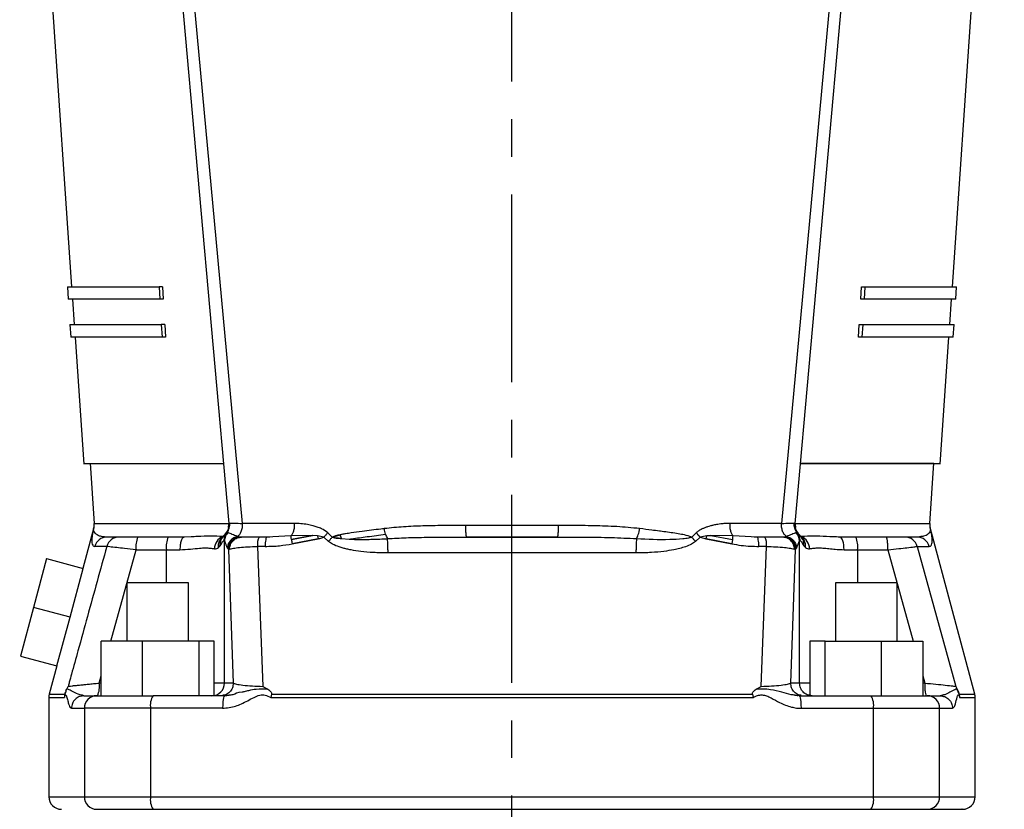
# Model space of a CAD drawing. Units: inches. Extents: x 0 to 2100, y 0 to 2970.
# Drawn here: x 181 to 345, y 2131 to 2262 of the extents above; entities that cross this region are included whole.
import ezdxf

# ---------------------------------------------------------------- set-up
doc = ezdxf.new("R2010")
doc.units = ezdxf.units.IN
doc.header["$MEASUREMENT"] = 0
doc.linetypes.add('CENTER', pattern=[2, 1.25, -0.25, 0.25, -0.25])
doc.layers.add('Centre', color=1, linetype='CENTER')

msp = doc.modelspace()

# ---------------------------------------------------------------- linework, layer by layer
at = {"color": 7, "linetype": 'Continuous', "lineweight": 25}
for p, q in [((197.703, 2378.596), (215.648, 2178.397)), ((217.896, 2178.388), (199.452, 2378.596)), ((325.945, 2378.596), (307.5, 2178.388)), ((309.749, 2178.396), (327.694, 2378.596)), ((180.865, 2343.764), (189.495, 2217.764)), ((335.902, 2217.764), (344.532, 2343.764)), ((188.793, 2217.766), (188.937, 2215.662)), ((204.065, 2217.764), (204.179, 2215.664)), ((204.622, 2217.764), (204.065, 2217.764)), ((204.622, 2217.764), (204.736, 2215.664)), ((320.66, 2215.664), (320.775, 2217.764)), ((320.775, 2217.764), (321.331, 2217.764)), ((321.331, 2217.764), (321.217, 2215.664)), ((336.46, 2215.662), (336.604, 2217.766)), ((189.639, 2215.664), (189.926, 2211.464)), ((204.736, 2215.664), (204.179, 2215.664)), ((321.217, 2215.664), (320.66, 2215.664)), ((335.47, 2211.464), (335.758, 2215.664)), ((189.224, 2211.466), (189.369, 2209.362)), ((204.408, 2211.464), (204.522, 2209.364)), ((204.964, 2211.464), (204.408, 2211.464)), ((204.964, 2211.464), (205.078, 2209.364)), ((320.318, 2209.364), (320.432, 2211.464)), ((320.432, 2211.464), (320.989, 2211.464)), ((320.989, 2211.464), (320.875, 2209.364)), ((336.028, 2209.362), (336.172, 2211.466)), ((190.07, 2209.364), (191.516, 2188.248)), ((205.078, 2209.364), (204.522, 2209.364)), ((320.875, 2209.364), (320.318, 2209.364)), ((333.88, 2188.248), (335.327, 2209.364)), ((192.558, 2188.404), (193.246, 2178.358)), ((332.15, 2178.358), (332.838, 2188.399)), ((193.201, 2177.723), (191.373, 2170.903)), ((215.15, 2176.821), (215.102, 2176.727)), ((215.461, 2176.855), (215.334, 2176.885)), ((215.642, 2178.214), (215.639, 2178.358)), ((232.816, 2176.114), (232.066, 2176.835)), ((293.33, 2176.835), (292.58, 2176.114)), ((309.755, 2178.214), (309.758, 2178.358)), ((310.062, 2176.885), (309.936, 2176.855)), ((339.627, 2149.991), (332.196, 2177.723)), ((195.039, 2176.09), (194.786, 2176.154)), ((205.532, 2176.114), (200.486, 2176.114)), ((208.195, 2176.114), (205.532, 2176.114)), ((209.358, 2176.173), (208.071, 2176.081)), ((208.195, 2176.114), (208.073, 2176.041)), ((209.36, 2176.156), (208.195, 2176.114)), ((215.096, 2176.733), (214.575, 2176.075)), ((214.848, 2175.557), (214.9, 2175.495)), ((214.9, 2151.824), (214.9, 2175.495)), ((217.539, 2176.122), (217.063, 2176.227)), ((217.407, 2176.047), (217.755, 2176.114)), ((217.755, 2176.114), (217.539, 2176.122)), ((221.932, 2176.114), (217.755, 2176.114)), ((221.932, 2176.114), (220.675, 2176.114)), ((222.457, 2176.119), (221.864, 2176.09)), ((225.955, 2176.332), (221.932, 2176.114)), ((229.543, 2176.393), (225.955, 2176.332)), ((226.029, 2175.727), (229.543, 2176.393)), ((229.57, 2176.391), (226.03, 2175.72)), ((226.158, 2174.993), (230.484, 2175.828)), ((230.471, 2175.825), (226.158, 2174.993)), ((230.366, 2176.323), (229.543, 2176.393)), ((231.421, 2176.114), (230.366, 2176.323)), ((230.379, 2176.322), (230.484, 2175.828)), ((232.186, 2175.394), (231.421, 2176.114)), ((231.421, 2176.114), (232.186, 2175.394)), ((233.232, 2176.007), (232.818, 2176.115)), ((234.332, 2175.852), (234.157, 2176.491)), ((234.332, 2175.852), (235.647, 2175.763)), ((254.201, 2176.114), (255.202, 2176.145)), ((254.22, 2176.113), (255.159, 2176.114)), ((255.126, 2176.175), (255.159, 2176.114)), ((270.238, 2176.114), (255.159, 2176.114)), ((270.195, 2176.146), (271.024, 2176.114)), ((270.238, 2176.114), (270.271, 2176.176)), ((270.238, 2176.114), (270.873, 2176.113)), ((293.976, 2176.114), (293.21, 2175.394)), ((293.21, 2175.394), (293.976, 2176.114)), ((295.089, 2176.33), (293.976, 2176.114)), ((293.976, 2176.114), (294.983, 2175.812)), ((295.03, 2176.323), (294.925, 2175.825)), ((294.925, 2175.825), (299.239, 2174.993)), ((299.239, 2174.993), (294.983, 2175.812)), ((295.03, 2176.323), (295.853, 2176.393)), ((295.774, 2176.388), (295.089, 2176.33)), ((299.441, 2176.332), (295.774, 2176.388)), ((295.774, 2176.388), (299.364, 2175.707)), ((299.364, 2175.707), (299.239, 2174.993)), ((303.464, 2176.114), (299.441, 2176.332)), ((303.533, 2176.09), (302.942, 2176.119)), ((303.505, 2176.064), (303.464, 2176.114)), ((307.642, 2176.114), (303.464, 2176.114)), ((304.721, 2176.114), (303.464, 2176.114)), ((307.858, 2176.122), (307.642, 2176.114)), ((307.999, 2176.045), (307.642, 2176.114)), ((308.334, 2176.227), (307.858, 2176.122)), ((310.011, 2174.24), (310.496, 2175.495)), ((310.496, 2175.495), (310.548, 2175.556)), ((310.496, 2151.824), (310.496, 2175.495)), ((317.326, 2176.081), (316.035, 2176.173)), ((316.898, 2176.125), (317.202, 2176.114)), ((319.864, 2176.114), (317.202, 2176.114)), ((324.911, 2176.114), (319.864, 2176.114)), ((330.458, 2176.167), (330.038, 2176.114)), ((330.61, 2176.154), (330.357, 2176.09)), ((195.337, 2174.558), (193.337, 2174.558)), ((200.212, 2174.014), (205.258, 2174.014)), ((205.258, 2174.014), (207.5, 2174.014)), ((213.914, 2174.371), (214.178, 2174.658)), ((214.178, 2174.658), (213.914, 2174.371)), ((215.385, 2174.24), (215.564, 2174.03)), ((215.565, 2174.03), (215.734, 2174.097)), ((215.565, 2174.03), (216.37, 2151.824)), ((220.39, 2174.558), (221.266, 2151.281)), ((221.656, 2174.558), (220.39, 2174.558)), ((242.075, 2174.014), (242.07, 2173.471)), ((283.327, 2173.471), (283.322, 2174.014)), ((305.006, 2174.558), (303.741, 2174.558)), ((304.131, 2151.281), (305.006, 2174.558)), ((309.026, 2151.824), (309.832, 2174.03)), ((309.663, 2174.097), (309.832, 2174.03)), ((309.832, 2174.03), (310.011, 2174.24)), ((311.218, 2174.658), (311.482, 2174.371)), ((317.896, 2174.014), (320.138, 2174.014)), ((320.138, 2174.014), (325.185, 2174.014)), ((330.059, 2174.558), (336.478, 2151.281)), ((330.059, 2174.558), (332.06, 2174.558)), ((185.323, 2172.524), (183.149, 2164.41)), ((185.323, 2172.524), (191.408, 2170.893)), ((283.327, 2173.471), (242.07, 2173.471)), ((189.234, 2162.779), (191.408, 2170.893)), ((198.686, 2168.484), (198.686, 2158.824)), ((208.906, 2168.484), (198.686, 2168.484)), ((208.906, 2158.824), (208.906, 2168.484)), ((316.49, 2168.484), (316.49, 2158.824)), ((326.71, 2168.484), (316.49, 2168.484)), ((326.71, 2158.824), (326.71, 2168.484)), ((183.149, 2164.41), (180.974, 2156.296)), ((189.234, 2162.779), (183.149, 2164.41)), ((187.06, 2154.666), (189.234, 2162.779)), ((194.427, 2149.724), (194.427, 2158.824)), ((201.286, 2158.824), (194.427, 2158.824)), ((201.286, 2149.724), (201.286, 2158.824)), ((210.655, 2158.824), (201.286, 2158.824)), ((210.655, 2158.824), (210.655, 2149.724)), ((213.165, 2158.824), (210.655, 2158.824)), ((213.165, 2149.812), (213.165, 2158.824)), ((314.742, 2158.824), (312.231, 2158.824)), ((312.231, 2158.824), (312.231, 2149.812)), ((314.742, 2158.824), (324.111, 2158.824)), ((314.742, 2149.724), (314.742, 2158.824)), ((324.111, 2149.724), (324.111, 2158.824)), ((324.111, 2158.824), (330.969, 2158.824)), ((330.969, 2158.824), (330.969, 2149.724)), ((180.974, 2156.296), (187.06, 2154.666)), ((187.025, 2154.675), (185.77, 2149.991)), ((188.557, 2150.527), (188.675, 2150.8)), ((188.675, 2150.8), (188.919, 2151.281)), ((188.747, 2150.794), (188.675, 2150.8)), ((214.9, 2151.824), (213.165, 2151.824)), ((216.37, 2151.824), (214.9, 2151.824)), ((221.266, 2151.281), (222.109, 2150.8)), ((303.287, 2150.8), (304.131, 2151.281)), ((310.496, 2151.824), (309.027, 2151.824)), ((312.231, 2151.824), (310.496, 2151.824)), ((336.478, 2151.281), (336.721, 2150.8)), ((336.721, 2150.8), (336.66, 2150.816)), ((337.03, 2149.964), (336.668, 2150.854)), ((185.698, 2149.448), (185.698, 2132.924)), ((191.552, 2149.724), (191.123, 2149.638)), ((191.552, 2149.724), (191.149, 2149.643)), ((191.552, 2149.725), (191.296, 2149.79)), ((191.552, 2149.724), (193.675, 2149.724)), ((214.926, 2149.724), (203.025, 2149.724)), ((212.812, 2149.724), (213.165, 2149.812)), ((215.687, 2149.785), (214.831, 2149.692)), ((214.926, 2149.724), (214.87, 2149.654)), ((214.895, 2149.747), (215.312, 2149.739)), ((215.633, 2149.812), (215.307, 2149.772)), ((222.737, 2149.991), (222.599, 2149.448)), ((222.599, 2149.448), (302.798, 2149.448)), ((222.737, 2149.991), (302.662, 2149.991)), ((302.662, 2149.991), (302.798, 2149.448)), ((310.566, 2149.692), (309.709, 2149.785)), ((310.089, 2149.772), (309.762, 2149.812)), ((310.084, 2149.739), (310.293, 2149.743)), ((310.526, 2149.654), (310.471, 2149.724)), ((310.471, 2149.724), (322.372, 2149.724)), ((312.583, 2149.724), (311.822, 2149.873)), ((312.231, 2149.812), (312.584, 2149.724)), ((331.721, 2149.724), (333.845, 2149.724)), ((334.242, 2149.811), (333.845, 2149.724)), ((333.845, 2149.724), (334.248, 2149.643)), ((334.243, 2149.77), (334.256, 2149.682)), ((339.698, 2132.924), (339.698, 2149.448)), ((189.477, 2147.624), (191.615, 2147.624)), ((202.615, 2147.624), (191.615, 2147.624)), ((191.615, 2147.624), (191.615, 2132.924)), ((202.615, 2147.624), (202.615, 2132.924)), ((214.598, 2147.624), (202.615, 2147.624)), ((310.799, 2147.624), (322.781, 2147.624)), ((322.781, 2132.924), (322.781, 2147.624)), ((322.781, 2147.624), (333.781, 2147.624)), ((333.781, 2132.924), (333.781, 2147.624)), ((333.781, 2147.624), (335.919, 2147.624)), ((191.615, 2132.924), (202.615, 2132.924)), ((202.615, 2132.924), (322.781, 2132.924)), ((322.781, 2132.924), (333.781, 2132.924))]:
    msp.add_line(p, q, dxfattribs=at)
at = {"color": 8, "linetype": 'Continuous', "lineweight": 25}
for p, q in [((215.689, 2178.401), (215.778, 2178.414)), ((309.619, 2178.414), (309.731, 2178.397)), ((193.246, 2178.358), (215.639, 2178.358)), ((215.587, 2177.721), (215.642, 2178.214)), ((309.755, 2178.214), (309.809, 2177.721)), ((309.758, 2178.358), (332.15, 2178.358)), ((310.235, 2176.81), (310.062, 2176.885)), ((214.616, 2176.198), (214.816, 2176.338)), ((232.818, 2176.115), (233.973, 2176.449)), ((310.321, 2176.436), (310.317, 2176.471)), ((310.577, 2176.341), (310.78, 2176.198)), ((196.026, 2158.824), (200.212, 2174.014)), ((205.258, 2168.484), (205.258, 2174.014)), ((320.138, 2174.014), (320.138, 2168.484)), ((325.185, 2174.014), (329.371, 2158.824)), ((194.096, 2151.824), (194.427, 2153.025)), ((330.969, 2153.024), (331.3, 2151.824)), ((194.427, 2151.824), (194.096, 2151.824)), ((331.3, 2151.824), (330.969, 2151.824)), ((185.77, 2149.991), (188.374, 2149.991)), ((215.307, 2149.772), (214.926, 2149.724)), ((310.471, 2149.724), (310.089, 2149.772)), ((337.023, 2149.991), (339.627, 2149.991)), ((185.698, 2132.924), (191.615, 2132.924)), ((333.781, 2132.924), (339.698, 2132.924))]:
    msp.add_line(p, q, dxfattribs=at)
at = {"color": 7, "linetype": 'Continuous', "lineweight": 25, "flags": 128}
msp.add_lwpolyline([(317.896, 2174.014), (317.883, 2174.424), (317.843, 2174.818), (317.779, 2175.181), (317.693, 2175.499), (317.588, 2175.76), (317.468, 2175.955), (317.337, 2176.074), (317.202, 2176.114)], dxfattribs=at)
at = {"color": 7, "linetype": 'Continuous', "lineweight": 25}
for centre, radius, start, end in [((191.151, 2178.214), 2.1, 344.97683, 3.91825), ((308.404, 2175.428), 2.093, 1.83413, 42.96946), ((334.245, 2178.214), 2.1, 176.08175, 194.99947), ((195.361, 2174.02), 2.094, 90.06326, 165.11642), ((197.352, 2174.032), 2.083, 90.18954, 165.3609), ((204.439, 2174.53), 4.259, 158.16845, 186.95958), ((209.485, 2174.53), 4.258, 158.16494, 186.96086), ((215.415, 2174.178), 2.172, 111.56777, 179.89939), ((223.101, 2174.866), 2.728, 152.77473, 186.48639), ((244.371, 2177.325), 2.789, 195.68611, 211.78296), ((302.295, 2174.866), 2.729, 353.51402, 27.22337), ((309.982, 2174.178), 2.172, 0.09928, 68.43275), ((315.911, 2174.53), 4.259, 353.04124, 21.83297), ((328.044, 2174.031), 2.083, 14.64091, 89.80923), ((330.036, 2174.02), 2.094, 14.88295, 89.93736), ((189.868, 2151.308), 4.26, 338.16986, 6.95847), ((212.809, 2151.816), 2.091, 270.11499, 0.24013), ((187.798, 2149.448), 2.1, 165, 179.53543), ((193.695, 2147.644), 2.08, 90.56046, 180.54983), ((205.614, 2148.129), 3.041, 148.36302, 189.56098), ((319.783, 2148.129), 3.041, 350.43964, 31.63745), ((331.701, 2147.644), 2.08, 359.45017, 89.43954), ((337.598, 2149.448), 2.1, 359.53543, 15.00004), ((187.798, 2132.924), 2.1, 180, 270), ((193.696, 2132.904), 2.08, 179.45131, 269.43726), ((205.614, 2132.419), 3.041, 170.4405, 211.63507), ((319.782, 2132.419), 3.041, 328.36446, 9.55888), ((331.701, 2132.904), 2.08, 270.56274, 0.54869), ((337.598, 2132.924), 2.1, 270, 0)]:
    msp.add_arc(centre, radius, start, end, dxfattribs=at)
for points, knots in [([(188.793, 2217.764), (188.878, 2217.764), (189.047, 2217.764), (190.413, 2217.764), (192.571, 2217.764), (195.594, 2217.764), (199.359, 2217.764), (202.497, 2217.764), (204.065, 2217.764)], [0, 0, 0, 0, 0.1666666, 0.3333335, 0.4999998, 0.6666665, 0.8333331, 1, 1, 1, 1]), ([(321.331, 2217.764), (322.9, 2217.764), (326.038, 2217.764), (329.803, 2217.764), (332.825, 2217.764), (334.984, 2217.764), (336.35, 2217.764), (336.519, 2217.764), (336.603, 2217.764)], [0, 0, 0, 0, 0.1666669, 0.3333334, 0.5, 0.6666665, 0.8333334, 1, 1, 1, 1]), ([(204.179, 2215.664), (202.614, 2215.664), (199.482, 2215.664), (195.724, 2215.664), (192.708, 2215.664), (190.554, 2215.664), (189.19, 2215.664), (189.021, 2215.664), (188.937, 2215.664)], [0, 0, 0, 0, 0.1666666, 0.3333334, 0.4999999, 0.6666667, 0.8333331, 1, 1, 1, 1]), ([(336.46, 2215.664), (336.375, 2215.664), (336.206, 2215.664), (334.843, 2215.664), (332.689, 2215.664), (329.672, 2215.664), (325.914, 2215.664), (322.783, 2215.664), (321.217, 2215.664)], [0, 0, 0, 0, 0.166667, 0.3333333, 0.5000002, 0.6666667, 0.8333336, 1, 1, 1, 1]), ([(189.225, 2211.464), (189.309, 2211.464), (189.477, 2211.464), (190.835, 2211.464), (192.981, 2211.464), (195.985, 2211.464), (199.729, 2211.464), (202.848, 2211.464), (204.408, 2211.464)], [0, 0, 0, 0, 0.1666666, 0.3333336, 0.5000001, 0.6666667, 0.8333335, 1, 1, 1, 1]), ([(320.989, 2211.464), (322.549, 2211.464), (325.668, 2211.464), (329.411, 2211.464), (332.416, 2211.464), (334.562, 2211.464), (335.92, 2211.464), (336.088, 2211.464), (336.172, 2211.464)], [0, 0, 0, 0, 0.1666665, 0.3333335, 0.5000001, 0.6666665, 0.8333334, 1, 1, 1, 1]), ([(204.522, 2209.364), (202.965, 2209.364), (199.852, 2209.364), (196.116, 2209.364), (193.117, 2209.364), (190.976, 2209.364), (189.62, 2209.364), (189.452, 2209.364), (189.368, 2209.364)], [0, 0, 0, 0, 0.1666667, 0.3333332, 0.5000001, 0.6666667, 0.8333332, 1, 1, 1, 1]), ([(336.028, 2209.364), (335.944, 2209.364), (335.776, 2209.364), (334.421, 2209.364), (332.279, 2209.364), (329.281, 2209.364), (325.544, 2209.364), (322.431, 2209.364), (320.875, 2209.364)], [0, 0, 0, 0, 0.1666668, 0.3333332, 0.4999999, 0.6666668, 0.8333333, 1, 1, 1, 1]), ([(191.508, 2188.365), (191.585, 2188.365), (191.738, 2188.365), (192.971, 2188.365), (194.924, 2188.365), (197.649, 2188.365), (201.09, 2188.365), (205.234, 2188.365), (209.762, 2188.365), (213.169, 2188.365), (214.754, 2188.365)], [0, 0, 0, 0, 0.1270468, 0.2541038, 0.3811612, 0.5082183, 0.6352755, 0.7623328, 0.8893901, 1, 1, 1, 1]), ([(332.836, 2188.364), (332.765, 2188.364), (332.623, 2188.364), (331.48, 2188.364), (329.669, 2188.364), (327.141, 2188.364), (323.944, 2188.364), (320.094, 2188.364), (315.679, 2188.364), (312.275, 2188.364), (310.573, 2188.364)], [0, 0, 0, 0, 0.12499976, 0.25000002, 0.37499991, 0.49999986, 0.62499992, 0.75000014, 0.87499993, 1, 1, 1, 1]), ([(310.642, 2188.365), (312.228, 2188.365), (315.635, 2188.365), (320.162, 2188.365), (324.306, 2188.365), (327.749, 2188.365), (330.47, 2188.365), (332.435, 2188.365), (333.623, 2188.365), (333.888, 2188.365), (333.888, 2188.365), (333.888, 2188.365)], [0, 0, 0, 0, 0.1106126, 0.2376677, 0.3647224, 0.4917773, 0.6188323, 0.7458871, 0.8729421, 0.9999972, 1, 1, 1, 1]), ([(215.652, 2178.415), (215.655, 2178.227), (215.661, 2177.844), (215.482, 2177.288), (215.251, 2176.981), (215.137, 2176.83)], [0, 0, 0, 0, 0.3286827, 0.6700613, 1, 1, 1, 1]), ([(215.334, 2176.885), (215.413, 2176.998), (215.573, 2177.223), (215.722, 2177.611), (215.803, 2178.013), (215.792, 2178.282), (215.787, 2178.415)], [0, 0, 0, 0, 0.2532501, 0.5075348, 0.7579334, 1, 1, 1, 1]), ([(215.778, 2178.414), (215.981, 2178.416), (216.39, 2178.419), (217.391, 2178.398), (217.896, 2178.388)], [0, 0, 0, 0, 0.4945039, 1, 1, 1, 1]), ([(307.5, 2178.388), (308.006, 2178.398), (309.007, 2178.419), (309.416, 2178.416), (309.619, 2178.414)], [0, 0, 0, 0, 0.5056213, 1, 1, 1, 1]), ([(310.062, 2176.885), (309.913, 2177.117), (309.615, 2177.581), (309.611, 2178.136), (309.61, 2178.415)], [0, 0, 0, 0, 0.4988022, 1, 1, 1, 1]), ([(310.261, 2176.828), (310.147, 2176.979), (309.915, 2177.287), (309.736, 2177.844), (309.742, 2178.227), (309.745, 2178.415)], [0, 0, 0, 0, 0.3310792, 0.6718842, 1, 1, 1, 1]), ([(193.186, 2177.669), (193.146, 2177.512), (193.061, 2177.177), (192.936, 2176.554), (192.859, 2175.964), (192.84, 2175.373), (192.911, 2174.923), (193.068, 2174.615), (193.249, 2174.577), (193.337, 2174.558)], [0, 0, 0, 0, 0.1061122, 0.225114, 0.378248, 0.5281171, 0.6971198, 0.8543115, 1, 1, 1, 1]), ([(195.359, 2176.114), (195.102, 2176.127), (194.582, 2176.152), (193.987, 2176.329), (193.536, 2176.583), (193.258, 2176.897), (193.125, 2177.278), (193.161, 2177.534), (193.18, 2177.671)], [0, 0, 0, 0, 0.1596893, 0.3243823, 0.4967679, 0.6639137, 0.8206691, 1, 1, 1, 1]), ([(214.848, 2175.557), (214.871, 2175.794), (214.919, 2176.278), (215.194, 2176.68), (215.334, 2176.885)], [0, 0, 0, 0, 0.4895962, 1, 1, 1, 1]), ([(215.461, 2176.855), (215.312, 2176.659), (215.085, 2176.359), (214.933, 2175.878), (214.911, 2175.623), (214.9, 2175.495)], [0, 0, 0, 0, 0.4846195, 0.7407081, 1, 1, 1, 1]), ([(217.063, 2176.227), (216.919, 2176.275), (216.758, 2176.328), (216.47, 2176.44), (216.326, 2176.506), (216.204, 2176.552), (216.198, 2176.555), (216.179, 2176.563), (216.108, 2176.593), (215.819, 2176.717), (215.621, 2176.793), (215.461, 2176.855)], [0, 0, 0, 0, 0.2221554, 0.2493526, 0.4628291, 0.4631481, 0.4655338, 0.4720571, 0.4966597, 0.5935629, 1, 1, 1, 1]), ([(217.063, 2176.227), (217.186, 2176.32), (217.439, 2176.511), (217.724, 2177.045), (217.902, 2177.697), (217.905, 2178.163), (217.906, 2178.389)], [0, 0, 0, 0, 0.2430195, 0.5000012, 0.7569897, 1, 1, 1, 1]), ([(226.516, 2178.391), (225.034, 2178.391), (222.07, 2178.39), (219.294, 2178.39), (217.906, 2178.389)], [0, 0, 0, 0, 0.50002, 1, 1, 1, 1]), ([(226.516, 2178.391), (226.516, 2178.197), (226.517, 2177.792), (226.41, 2177.202), (226.224, 2176.672), (226.045, 2176.445), (225.955, 2176.332)], [0, 0, 0, 0, 0.23125411, 0.48182626, 0.74210052, 1, 1, 1, 1]), ([(232.066, 2176.835), (231.724, 2177.081), (231.176, 2177.474), (230.327, 2177.783), (229.557, 2178.019), (228.645, 2178.215), (227.605, 2178.36), (226.879, 2178.381), (226.516, 2178.391)], [0, 0, 0, 0, 0.2047333, 0.3276754, 0.4535441, 0.6146017, 0.8076331, 1, 1, 1, 1]), ([(232.066, 2176.835), (231.962, 2176.708), (231.762, 2176.463), (231.532, 2176.228), (231.421, 2176.114)], [0, 0, 0, 0, 0.5179534, 1, 1, 1, 1]), ([(241.478, 2177.519), (241.455, 2177.516), (241.268, 2177.492), (240.024, 2177.335), (238.196, 2177.105), (236.248, 2176.847), (235.141, 2176.673), (234.578, 2176.573), (234.283, 2176.516), (234.19, 2176.497), (234.157, 2176.491)], [0, 0, 0, 0, 0.0092695, 0.0748319, 0.5005662, 0.7506332, 0.8754294, 0.9609206, 0.9862521, 1, 1, 1, 1]), ([(254.942, 2178.035), (254.362, 2178.036), (253.128, 2178.039), (251.303, 2178.024), (249.531, 2178), (247.881, 2177.965), (246.286, 2177.907), (244.682, 2177.814), (243.073, 2177.686), (242.01, 2177.575), (241.478, 2177.519)], [0, 0, 0, 0, 0.1271082, 0.2704391, 0.4016097, 0.5184751, 0.636586, 0.7572212, 0.8784306, 1, 1, 1, 1]), ([(241.686, 2176.571), (241.643, 2176.721), (241.559, 2177.018), (241.505, 2177.354), (241.478, 2177.519)], [0, 0, 0, 0, 0.50782564, 1, 1, 1, 1]), ([(270.454, 2178.035), (267.869, 2178.035), (262.698, 2178.035), (257.528, 2178.035), (254.942, 2178.035)], [0, 0, 0, 0, 0.5, 1, 1, 1, 1]), ([(283.919, 2177.519), (283.278, 2177.585), (282.027, 2177.715), (280.124, 2177.854), (278.234, 2177.943), (276.305, 2177.993), (274.324, 2178.022), (272.367, 2178.041), (271.063, 2178.037), (270.454, 2178.035)], [0, 0, 0, 0, 0.1463293, 0.2854971, 0.4289029, 0.5691679, 0.7141263, 0.866691, 1, 1, 1, 1]), ([(283.397, 2175.856), (283.448, 2175.942), (283.553, 2176.119), (283.7, 2176.513), (283.83, 2176.987), (283.889, 2177.342), (283.919, 2177.519)], [0, 0, 0, 0, 0.2345526, 0.4841469, 0.7420305, 1, 1, 1, 1]), ([(292.579, 2176.115), (292.18, 2176.246), (291.763, 2176.384), (291.191, 2176.501), (290.653, 2176.604), (289.345, 2176.817), (288.108, 2176.984), (286.831, 2177.152), (285.688, 2177.297), (284.59, 2177.435), (283.919, 2177.519)], [0, 0, 0, 0, 0.1461367, 0.1530932, 0.2027943, 0.3362406, 0.6103223, 0.6294069, 0.773349, 1, 1, 1, 1]), ([(298.881, 2178.391), (298.617, 2178.388), (298.127, 2178.383), (297.462, 2178.31), (296.823, 2178.219), (296.242, 2178.107), (295.677, 2177.97), (295.199, 2177.826), (294.743, 2177.662), (294.255, 2177.45), (293.764, 2177.206), (293.464, 2176.949), (293.331, 2176.835)], [0, 0, 0, 0, 0.1398031, 0.2596982, 0.3503245, 0.476176, 0.5650494, 0.6482998, 0.7297314, 0.8094924, 0.915303, 1, 1, 1, 1]), ([(293.331, 2176.835), (293.431, 2176.713), (293.631, 2176.467), (293.861, 2176.232), (293.976, 2176.114)], [0, 0, 0, 0, 0.5000049, 1, 1, 1, 1]), ([(298.881, 2178.391), (298.88, 2178.197), (298.879, 2177.792), (298.987, 2177.202), (299.172, 2176.672), (299.352, 2176.445), (299.441, 2176.332)], [0, 0, 0, 0, 0.2312734, 0.4818328, 0.7421032, 1, 1, 1, 1]), ([(307.49, 2178.389), (306.102, 2178.39), (303.327, 2178.39), (300.363, 2178.391), (298.881, 2178.391)], [0, 0, 0, 0, 0.49998562, 1, 1, 1, 1]), ([(308.334, 2176.227), (308.205, 2176.325), (307.945, 2176.524), (307.661, 2177.074), (307.493, 2177.721), (307.491, 2178.173), (307.49, 2178.389)], [0, 0, 0, 0, 0.253828, 0.5146033, 0.7674747, 1, 1, 1, 1]), ([(309.936, 2176.855), (309.71, 2176.76), (309.289, 2176.585), (308.636, 2176.34), (308.334, 2176.227)], [0, 0, 0, 0, 0.5369775, 1, 1, 1, 1]), ([(310.062, 2176.885), (310.203, 2176.68), (310.478, 2176.278), (310.525, 2175.793), (310.548, 2175.556)], [0, 0, 0, 0, 0.5104204, 1, 1, 1, 1]), ([(310.289, 2176.715), (310.29, 2176.745), (310.292, 2176.801), (310.253, 2176.807), (310.235, 2176.81)], [0, 0, 0, 0, 0.532201, 1, 1, 1, 1]), ([(332.06, 2174.558), (332.136, 2174.57), (332.296, 2174.595), (332.447, 2174.831), (332.537, 2175.2), (332.554, 2175.706), (332.496, 2176.327), (332.383, 2176.986), (332.265, 2177.453), (332.21, 2177.669)], [0, 0, 0, 0, 0.1250674, 0.2607305, 0.4072199, 0.5544061, 0.7101312, 0.8653696, 1, 1, 1, 1]), ([(197.346, 2176.114), (196.947, 2176.114), (196.151, 2176.114), (195.623, 2176.114), (195.359, 2176.114)], [0, 0, 0, 0, 0.5, 1, 1, 1, 1]), ([(200.486, 2176.114), (200.102, 2176.114), (199.334, 2176.114), (198.361, 2176.114), (197.628, 2176.114), (197.439, 2176.114), (197.346, 2176.114)], [0, 0, 0, 0, 0.2512337, 0.5019421, 0.7516494, 1, 1, 1, 1]), ([(213.914, 2174.371), (213.901, 2174.583), (213.875, 2174.984), (214.028, 2175.326), (214.101, 2175.488)], [0, 0, 0, 0, 0.5261086, 1, 1, 1, 1]), ([(214.558, 2176.047), (214.545, 2176.04), (214.356, 2175.941), (214.11, 2175.582), (213.882, 2175.012), (213.904, 2174.581), (213.914, 2174.371)], [0, 0, 0, 0, 0.0248171, 0.3550813, 0.6857941, 1, 1, 1, 1]), ([(214.593, 2176.074), (214.498, 2175.962), (214.288, 2175.714), (214.139, 2175.215), (214.165, 2174.841), (214.178, 2174.658)], [0, 0, 0, 0, 0.295822, 0.6554825, 1, 1, 1, 1]), ([(214.178, 2174.658), (214.322, 2174.884), (214.531, 2175.213), (214.736, 2175.542), (214.812, 2175.552), (214.848, 2175.557)], [0, 0, 0, 0, 0.53003884, 0.77127775, 1, 1, 1, 1]), ([(214.9, 2175.495), (214.947, 2175.394), (215.048, 2175.172), (215.205, 2174.645), (215.322, 2174.381), (215.385, 2174.24)], [0, 0, 0, 0, 0.282377, 0.6151878, 1, 1, 1, 1]), ([(217.063, 2176.227), (216.849, 2176.159), (216.407, 2176.017), (215.862, 2175.546), (215.476, 2174.931), (215.415, 2174.467), (215.385, 2174.24)], [0, 0, 0, 0, 0.2373772, 0.4924928, 0.7516843, 1, 1, 1, 1]), ([(215.564, 2174.03), (215.593, 2174.286), (215.654, 2174.815), (216.109, 2175.503), (216.769, 2175.993), (217.289, 2176.08), (217.539, 2176.122)], [0, 0, 0, 0, 0.2416377, 0.5010642, 0.7599093, 1, 1, 1, 1]), ([(217.539, 2176.122), (217.289, 2176.08), (216.769, 2175.993), (216.109, 2175.503), (215.654, 2174.815), (215.593, 2174.286), (215.564, 2174.03)], [0, 0, 0, 0, 0.240091, 0.4989358, 0.7583623, 1, 1, 1, 1]), ([(220.675, 2176.114), (220.335, 2176.114), (219.663, 2176.114), (218.776, 2176.114), (218.102, 2176.114), (217.864, 2176.114), (217.755, 2176.114)], [0, 0, 0, 0, 0.25159, 0.4976421, 0.7687257, 1, 1, 1, 1]), ([(221.932, 2176.114), (221.902, 2176.094), (221.839, 2176.051), (221.755, 2175.709), (221.688, 2175.2), (221.666, 2174.768), (221.656, 2174.558)], [0, 0, 0, 0, 0.2431859, 0.4999977, 0.7568157, 1, 1, 1, 1]), ([(226.029, 2175.727), (226.01, 2175.855), (225.973, 2176.104), (225.961, 2176.257), (225.955, 2176.332)], [0, 0, 0, 0, 0.5127515, 1, 1, 1, 1]), ([(226.029, 2175.727), (226.048, 2175.614), (226.084, 2175.388), (226.133, 2175.124), (226.158, 2174.993)], [0, 0, 0, 0, 0.50083753, 1, 1, 1, 1]), ([(230.471, 2175.825), (230.677, 2175.87), (231.002, 2175.941), (231.309, 2176.068), (231.421, 2176.114)], [0, 0, 0, 0, 0.6336886, 1, 1, 1, 1]), ([(232.186, 2175.394), (232.303, 2175.516), (232.527, 2175.752), (232.723, 2175.997), (232.816, 2176.114)], [0, 0, 0, 0, 0.5207041, 1, 1, 1, 1]), ([(242.07, 2173.471), (241.254, 2173.483), (239.749, 2173.506), (237.701, 2173.682), (236.242, 2173.906), (235.263, 2174.106), (234.596, 2174.265), (233.801, 2174.528), (232.937, 2174.83), (232.406, 2175.229), (232.186, 2175.394)], [0, 0, 0, 0, 0.2378926, 0.439083, 0.6004487, 0.6704484, 0.732654, 0.8021481, 0.9180747, 1, 1, 1, 1]), ([(234.158, 2176.491), (233.895, 2176.441), (233.436, 2176.352), (233.002, 2176.186), (232.816, 2176.114)], [0, 0, 0, 0, 0.5719902, 1, 1, 1, 1]), ([(232.816, 2176.114), (232.844, 2176.102), (233.05, 2176.009), (233.565, 2175.943), (234.046, 2175.886), (234.332, 2175.852)], [0, 0, 0, 0, 0.0601688, 0.441069, 1, 1, 1, 1]), ([(234.332, 2175.854), (234.329, 2175.854), (234, 2175.872), (233.68, 2175.926), (233.363, 2175.979)], [0, 0, 0, 0, 0.0100916, 1, 1, 1, 1]), ([(235.647, 2175.763), (235.652, 2175.764), (235.692, 2175.77), (235.827, 2175.792), (236.806, 2175.943), (238.764, 2176.207), (240.662, 2176.443), (241.686, 2176.571)], [0, 0, 0, 0, 0.0025361, 0.0204434, 0.0684136, 0.4973739, 1, 1, 1, 1]), ([(235.647, 2175.763), (236.042, 2175.75), (236.773, 2175.725), (237.876, 2175.714), (238.987, 2175.728), (240.148, 2175.762), (241.165, 2175.806), (241.777, 2175.842), (242, 2175.856)], [0, 0, 0, 0, 0.1881202, 0.3484876, 0.5221859, 0.7128265, 0.8952772, 1, 1, 1, 1]), ([(242.075, 2174.014), (242.074, 2174.202), (242.072, 2174.576), (242.056, 2175.096), (242.032, 2175.548), (242.011, 2175.753), (242, 2175.856)], [0, 0, 0, 0, 0.24999397, 0.49999268, 0.75000221, 1, 1, 1, 1]), ([(255.159, 2176.114), (257.672, 2176.114), (262.698, 2176.114), (267.725, 2176.114), (270.238, 2176.114)], [0, 0, 0, 0, 0.4999998, 1, 1, 1, 1]), ([(283.397, 2175.856), (283.386, 2175.753), (283.364, 2175.548), (283.341, 2175.096), (283.325, 2174.576), (283.323, 2174.202), (283.322, 2174.014)], [0, 0, 0, 0, 0.2499976, 0.5000069, 0.7500069, 1, 1, 1, 1]), ([(293.21, 2175.394), (292.988, 2175.228), (292.482, 2174.852), (291.565, 2174.509), (290.59, 2174.205), (289.387, 2173.945), (287.825, 2173.698), (285.727, 2173.508), (284.182, 2173.484), (283.327, 2173.471)], [0, 0, 0, 0, 0.0825149, 0.1881261, 0.2868903, 0.3843554, 0.5495251, 0.7504775, 1, 1, 1, 1]), ([(283.397, 2175.856), (285.245, 2175.772), (287.828, 2175.655), (290.7, 2175.814), (291.927, 2175.931), (292.414, 2176.068), (292.579, 2176.115)], [0, 0, 0, 0, 0.5945531, 0.8306511, 0.9426186, 1, 1, 1, 1]), ([(293.21, 2175.394), (293.094, 2175.516), (292.869, 2175.752), (292.674, 2175.997), (292.58, 2176.114)], [0, 0, 0, 0, 0.5206984, 1, 1, 1, 1]), ([(293.644, 2176.463), (293.646, 2176.461), (293.747, 2176.341), (293.862, 2176.227), (293.976, 2176.114)], [0, 0, 0, 0, 0.0188411, 1, 1, 1, 1]), ([(299.364, 2175.707), (299.384, 2175.838), (299.422, 2176.096), (299.435, 2176.254), (299.441, 2176.332)], [0, 0, 0, 0, 0.5061478, 1, 1, 1, 1]), ([(307.642, 2176.114), (307.521, 2176.114), (307.288, 2176.114), (306.613, 2176.114), (305.753, 2176.114), (305.058, 2176.114), (304.721, 2176.114)], [0, 0, 0, 0, 0.251174, 0.485653, 0.7512222, 1, 1, 1, 1]), ([(307.858, 2176.122), (308.108, 2176.08), (308.628, 2175.993), (309.287, 2175.503), (309.743, 2174.815), (309.803, 2174.286), (309.832, 2174.03)], [0, 0, 0, 0, 0.2401042, 0.4989445, 0.7583716, 1, 1, 1, 1]), ([(309.832, 2174.03), (309.803, 2174.286), (309.743, 2174.815), (309.287, 2175.503), (308.628, 2175.993), (308.108, 2176.08), (307.858, 2176.122)], [0, 0, 0, 0, 0.2416382, 0.5010638, 0.759897, 1, 1, 1, 1]), ([(308.334, 2176.227), (308.552, 2176.156), (309.001, 2176.011), (309.547, 2175.532), (309.924, 2174.919), (309.983, 2174.462), (310.011, 2174.24)], [0, 0, 0, 0, 0.2428126, 0.5000037, 0.7571942, 1, 1, 1, 1]), ([(310.819, 2176.077), (310.771, 2176.135), (310.667, 2176.26), (310.475, 2176.534), (310.332, 2176.687), (310.297, 2176.724)], [0, 0, 0, 0, 0.3975007, 0.8532934, 1, 1, 1, 1]), ([(310.548, 2175.556), (310.585, 2175.552), (310.66, 2175.543), (310.865, 2175.213), (311.075, 2174.884), (311.218, 2174.658)], [0, 0, 0, 0, 0.228714, 0.4699393, 1, 1, 1, 1]), ([(317.202, 2176.114), (316.447, 2176.139), (314.92, 2176.19), (312.773, 2176.296), (311.462, 2176.232), (310.78, 2176.198)], [0, 0, 0, 0, 0.3196123, 0.64624, 1, 1, 1, 1]), ([(311.218, 2174.658), (311.231, 2174.841), (311.258, 2175.215), (311.111, 2175.71), (310.904, 2175.954), (310.812, 2176.062)], [0, 0, 0, 0, 0.3477689, 0.7108297, 1, 1, 1, 1]), ([(311.482, 2174.371), (311.493, 2174.581), (311.515, 2175.011), (311.287, 2175.58), (311.043, 2175.94), (310.854, 2176.039), (310.842, 2176.045)], [0, 0, 0, 0, 0.31433, 0.6455437, 0.9767723, 1, 1, 1, 1]), ([(325.185, 2174.014), (325.181, 2174.289), (325.172, 2174.84), (325.109, 2175.534), (325.019, 2176.02), (324.947, 2176.083), (324.911, 2176.114)], [0, 0, 0, 0, 0.2500051, 0.5000013, 0.7500021, 1, 1, 1, 1]), ([(328.051, 2176.114), (327.957, 2176.114), (327.769, 2176.114), (327.036, 2176.114), (326.062, 2176.114), (325.295, 2176.114), (324.911, 2176.114)], [0, 0, 0, 0, 0.24838201, 0.49804191, 0.74870903, 1, 1, 1, 1]), ([(330.038, 2176.114), (329.774, 2176.114), (329.245, 2176.114), (328.449, 2176.114), (328.051, 2176.114)], [0, 0, 0, 0, 0.5000001, 1, 1, 1, 1]), ([(195.337, 2174.558), (194.267, 2170.678), (192.672, 2164.895), (190.718, 2157.804), (189.711, 2154.155), (189.166, 2152.18), (188.982, 2151.51), (188.918, 2151.281)], [0, 0, 0, 0, 0.5000651, 0.7453545, 0.9137404, 0.9704249, 1, 1, 1, 1]), ([(200.212, 2174.014), (199.558, 2174.08), (198.373, 2174.2), (196.861, 2174.365), (195.754, 2174.493), (195.471, 2174.537), (195.337, 2174.558)], [0, 0, 0, 0, 0.27186505, 0.49288949, 0.75914088, 1, 1, 1, 1]), ([(207.5, 2174.014), (208.088, 2174.043), (209.252, 2174.101), (210.635, 2174.278), (211.71, 2174.321), (212.545, 2174.286), (213.007, 2174.217), (213.242, 2174.181)], [0, 0, 0, 0, 0.2542068, 0.5038258, 0.6706749, 0.8318684, 1, 1, 1, 1]), ([(213.242, 2174.181), (213.37, 2174.174), (213.618, 2174.161), (213.818, 2174.303), (213.914, 2174.371)], [0, 0, 0, 0, 0.5154841, 1, 1, 1, 1]), ([(215.734, 2174.097), (215.928, 2174.15), (216.307, 2174.254), (217.389, 2174.39), (218.753, 2174.5), (219.84, 2174.538), (220.39, 2174.558)], [0, 0, 0, 0, 0.2526781, 0.4921754, 0.7427394, 1, 1, 1, 1]), ([(221.656, 2174.558), (222.463, 2174.576), (223.971, 2174.609), (225.464, 2174.871), (226.158, 2174.993)], [0, 0, 0, 0, 0.53518285, 1, 1, 1, 1]), ([(299.239, 2174.993), (299.76, 2174.898), (300.785, 2174.713), (302.292, 2174.582), (303.27, 2174.566), (303.741, 2174.558)], [0, 0, 0, 0, 0.3498928, 0.6873326, 1, 1, 1, 1]), ([(305.006, 2174.558), (305.523, 2174.54), (306.607, 2174.502), (307.976, 2174.394), (309.084, 2174.255), (309.465, 2174.151), (309.663, 2174.097)], [0, 0, 0, 0, 0.2416504, 0.5059592, 0.7440338, 1, 1, 1, 1]), ([(311.482, 2174.371), (311.584, 2174.3), (311.784, 2174.16), (312.032, 2174.174), (312.154, 2174.181)], [0, 0, 0, 0, 0.506998, 1, 1, 1, 1]), ([(312.154, 2174.181), (312.39, 2174.217), (312.851, 2174.285), (313.686, 2174.322), (314.605, 2174.282), (315.622, 2174.18), (316.715, 2174.053), (317.501, 2174.027), (317.896, 2174.014)], [0, 0, 0, 0, 0.1680492, 0.3292062, 0.4959488, 0.662086, 0.8299044, 1, 1, 1, 1]), ([(325.185, 2174.014), (325.8, 2174.076), (326.963, 2174.194), (328.457, 2174.357), (329.614, 2174.489), (329.911, 2174.535), (330.06, 2174.558)], [0, 0, 0, 0, 0.2559034, 0.4836903, 0.7406591, 1, 1, 1, 1]), ([(188.72, 2150.852), (188.644, 2150.719), (188.512, 2150.491), (188.434, 2150.201), (188.402, 2150.081)], [0, 0, 0, 0, 0.5847029, 1, 1, 1, 1]), ([(188.918, 2151.281), (188.983, 2151.291), (189.114, 2151.312), (189.538, 2151.363), (190.096, 2151.427), (190.689, 2151.483), (191.282, 2151.548), (191.91, 2151.615), (192.687, 2151.69), (193.441, 2151.756), (193.92, 2151.806), (194.096, 2151.824)], [0, 0, 0, 0, 0.129936, 0.2620584, 0.3942957, 0.517676, 0.5946949, 0.6919068, 0.8093285, 0.9298028, 1, 1, 1, 1]), ([(216.37, 2151.824), (216.51, 2151.764), (216.788, 2151.644), (217.914, 2151.477), (219.437, 2151.348), (220.676, 2151.303), (221.266, 2151.281)], [0, 0, 0, 0, 0.2522184, 0.5033199, 0.7635918, 1, 1, 1, 1]), ([(222.109, 2150.8), (222.213, 2150.736), (222.401, 2150.621), (222.608, 2150.406), (222.715, 2150.224), (222.75, 2150.084), (222.741, 2150.021), (222.737, 2149.991)], [0, 0, 0, 0, 0.3353564, 0.6061088, 0.8245852, 0.918222, 1, 1, 1, 1]), ([(302.662, 2149.991), (302.658, 2150.021), (302.649, 2150.084), (302.683, 2150.223), (302.788, 2150.406), (302.995, 2150.622), (303.183, 2150.737), (303.287, 2150.8)], [0, 0, 0, 0, 0.08118804, 0.17518391, 0.39347373, 0.66427571, 1, 1, 1, 1]), ([(304.131, 2151.281), (304.72, 2151.303), (305.959, 2151.348), (307.482, 2151.477), (308.609, 2151.644), (308.887, 2151.764), (309.026, 2151.824)], [0, 0, 0, 0, 0.2362726, 0.4965058, 0.7476902, 1, 1, 1, 1]), ([(312.582, 2149.724), (312.433, 2149.734), (312.151, 2149.751), (311.619, 2149.927), (311.061, 2150.314), (310.59, 2151.008), (310.528, 2151.546), (310.496, 2151.824)], [0, 0, 0, 0, 0.1371653, 0.258381, 0.5115135, 0.747694, 1, 1, 1, 1]), ([(331.3, 2151.824), (331.304, 2151.549), (331.312, 2150.999), (331.376, 2150.305), (331.466, 2149.819), (331.538, 2149.756), (331.574, 2149.724)], [0, 0, 0, 0, 0.2499936, 0.4999915, 0.7499992, 1, 1, 1, 1]), ([(331.3, 2151.824), (331.929, 2151.764), (333.185, 2151.644), (334.808, 2151.477), (336.027, 2151.348), (336.333, 2151.303), (336.478, 2151.281)], [0, 0, 0, 0, 0.2522209, 0.5033293, 0.7635947, 1, 1, 1, 1]), ([(336.721, 2150.8), (336.752, 2150.736), (336.808, 2150.622), (336.894, 2150.406), (336.957, 2150.224), (336.999, 2150.084), (337.015, 2150.021), (337.023, 2149.991)], [0, 0, 0, 0, 0.3357627, 0.6067322, 0.8250642, 0.9177071, 1, 1, 1, 1]), ([(188.374, 2149.991), (188.357, 2149.902), (188.324, 2149.733), (188.317, 2149.55), (188.32, 2149.458), (188.32, 2149.448)], [0, 0, 0, 0, 0.499067, 0.9442058, 1, 1, 1, 1]), ([(188.32, 2149.448), (188.353, 2149.576), (188.422, 2149.841), (188.531, 2149.867), (188.625, 2149.718), (188.709, 2149.42), (188.8, 2149.071), (188.897, 2148.708), (188.992, 2148.389), (189.108, 2148.054), (189.267, 2147.723), (189.404, 2147.659), (189.477, 2147.624)], [0, 0, 0, 0, 0.09870396, 0.20510352, 0.27318722, 0.34513591, 0.43873816, 0.53220218, 0.61348501, 0.69261189, 0.8336382, 1, 1, 1, 1]), ([(188.374, 2149.991), (188.383, 2150.025), (188.401, 2150.099), (188.436, 2150.211), (188.459, 2150.277), (188.472, 2150.311)], [0, 0, 0, 0, 0.2963776, 0.6415581, 1, 1, 1, 1]), ([(191.093, 2149.671), (191.132, 2149.683), (191.208, 2149.705), (191.273, 2149.735), (191.305, 2149.75)], [0, 0, 0, 0, 0.50397476, 1, 1, 1, 1]), ([(193.675, 2149.724), (193.807, 2149.724), (194.076, 2149.724), (194.786, 2149.724), (195.726, 2149.724), (196.9, 2149.724), (198.265, 2149.724), (199.774, 2149.724), (201.367, 2149.724), (202.479, 2149.724), (203.025, 2149.724)], [0, 0, 0, 0, 0.1202393, 0.2444697, 0.3715079, 0.5, 0.6284938, 0.7555328, 0.8797605, 1, 1, 1, 1]), ([(214.598, 2147.624), (215.331, 2147.7), (216.405, 2147.812), (217.767, 2148.378), (218.776, 2148.89), (219.757, 2149.439), (220.571, 2149.799), (221.204, 2149.876), (221.844, 2149.814), (222.29, 2149.598), (222.599, 2149.448)], [0, 0, 0, 0, 0.2588378, 0.3786276, 0.5179198, 0.6573582, 0.7756303, 0.827519, 0.8804891, 1, 1, 1, 1]), ([(214.654, 2149.759), (214.691, 2149.755), (214.728, 2149.75), (214.889, 2149.747), (214.895, 2149.747)], [0, 0, 0, 0, 0.9664049, 1, 1, 1, 1]), ([(302.798, 2149.448), (303.029, 2149.558), (303.379, 2149.726), (303.884, 2149.847), (304.401, 2149.876), (305.057, 2149.715), (306.012, 2149.246), (307.324, 2148.49), (308.74, 2147.912), (309.975, 2147.657), (310.529, 2147.635), (310.799, 2147.624)], [0, 0, 0, 0, 0.08984992, 0.13600957, 0.18189357, 0.2711872, 0.3699114, 0.55598807, 0.80458692, 0.90444734, 1, 1, 1, 1]), ([(322.372, 2149.724), (322.918, 2149.724), (324.029, 2149.724), (325.622, 2149.724), (327.132, 2149.724), (328.497, 2149.724), (329.671, 2149.724), (330.611, 2149.724), (331.32, 2149.724), (331.589, 2149.724), (331.721, 2149.724)], [0, 0, 0, 0, 0.1202394, 0.2444683, 0.3715071, 0.4999995, 0.6284924, 0.7555313, 0.8797608, 1, 1, 1, 1]), ([(335.919, 2147.624), (336.003, 2147.668), (336.172, 2147.755), (336.439, 2148.433), (336.643, 2149.298), (336.821, 2149.849), (336.954, 2149.887), (337.031, 2149.612), (337.077, 2149.448)], [0, 0, 0, 0, 0.1898577, 0.3803204, 0.6660574, 0.776472, 0.8662372, 1, 1, 1, 1]), ([(337.023, 2149.991), (337.023, 2149.991), (337.023, 2149.99), (337.024, 2149.987), (337.026, 2149.976), (337.046, 2149.889), (337.076, 2149.71), (337.076, 2149.54), (337.077, 2149.448)], [0, 0, 0, 0, 0.0005408, 0.0047757, 0.0170543, 0.063965, 0.4964462, 1, 1, 1, 1]), ([(193.675, 2130.824), (193.807, 2130.824), (194.076, 2130.824), (194.786, 2130.824), (195.726, 2130.824), (196.9, 2130.824), (198.265, 2130.824), (199.774, 2130.824), (201.367, 2130.824), (202.479, 2130.824), (203.025, 2130.824)], [0, 0, 0, 0, 0.1202393, 0.2444697, 0.3715079, 0.5, 0.6284938, 0.7555328, 0.8797605, 1, 1, 1, 1]), ([(203.025, 2130.824), (208.639, 2130.824), (219.875, 2130.824), (236.936, 2130.824), (254.094, 2130.824), (271.302, 2130.824), (288.46, 2130.824), (305.521, 2130.824), (316.757, 2130.824), (322.372, 2130.824)], [0, 0, 0, 0, 0.1425046, 0.285214, 0.4283801, 0.5716174, 0.7147846, 0.857494, 1, 1, 1, 1]), ([(322.372, 2130.824), (322.918, 2130.824), (324.029, 2130.824), (325.622, 2130.824), (327.132, 2130.824), (328.497, 2130.824), (329.671, 2130.824), (330.611, 2130.824), (331.32, 2130.824), (331.589, 2130.824), (331.721, 2130.824)], [0, 0, 0, 0, 0.1202394, 0.2444683, 0.3715071, 0.4999995, 0.6284924, 0.7555313, 0.8797608, 1, 1, 1, 1]), ([(331.721, 2130.824), (332.747, 2130.824), (334.799, 2130.824), (336.63, 2130.824), (337.572, 2130.824), (337.501, 2130.824), (337.477, 2130.824)], [0, 0, 0, 0, 0.2850089, 0.5704278, 0.8567597, 1, 1, 1, 1])]:
    msp.add_open_spline(points, degree=3, knots=knots, dxfattribs=at)
at = {"color": 8, "linetype": 'Continuous', "lineweight": 25}
for points, knots in [([(215.334, 2176.885), (215.266, 2176.89), (215.181, 2176.896), (215.155, 2176.834), (215.15, 2176.821)], [0, 0, 0, 0, 0.80211194, 1, 1, 1, 1]), ([(254.942, 2178.035), (254.947, 2177.778), (254.958, 2177.264), (255.009, 2176.64), (255.068, 2176.246), (255.11, 2176.194), (255.126, 2176.175)], [0, 0, 0, 0, 0.279665, 0.5593242, 0.8389938, 1, 1, 1, 1]), ([(270.271, 2176.176), (270.287, 2176.195), (270.329, 2176.247), (270.388, 2176.64), (270.439, 2177.264), (270.449, 2177.778), (270.454, 2178.035)], [0, 0, 0, 0, 0.1598639, 0.4399068, 0.7199593, 1, 1, 1, 1]), ([(332.217, 2177.671), (332.237, 2177.473), (332.276, 2177.078), (331.883, 2176.58), (331.301, 2176.24), (330.689, 2176.187), (330.458, 2176.167)], [0, 0, 0, 0, 0.2791513, 0.5570331, 0.8331897, 1, 1, 1, 1]), ([(208.073, 2176.041), (208.024, 2176.021), (207.885, 2175.963), (207.693, 2175.528), (207.531, 2174.841), (207.511, 2174.29), (207.5, 2174.014)], [0, 0, 0, 0, 0.1528123, 0.4352039, 0.7176058, 1, 1, 1, 1]), ([(214.616, 2176.198), (213.965, 2176.231), (212.651, 2176.297), (210.879, 2176.207), (209.715, 2176.168), (209.36, 2176.156)], [0, 0, 0, 0, 0.4056977, 0.818206, 1, 1, 1, 1]), ([(215.734, 2174.097), (215.77, 2174.354), (215.846, 2174.889), (216.321, 2175.559), (216.883, 2175.976), (217.278, 2176.029), (217.407, 2176.047)], [0, 0, 0, 0, 0.2718717, 0.564977, 0.8580693, 1, 1, 1, 1]), ([(242, 2175.856), (243.027, 2175.91), (245.196, 2176.024), (248.467, 2176.084), (251.514, 2176.111), (253.413, 2176.112), (254.22, 2176.113)], [0, 0, 0, 0, 0.2540531, 0.5366372, 0.8031165, 1, 1, 1, 1]), ([(270.873, 2176.113), (272.148, 2176.111), (274.933, 2176.106), (279.114, 2176.065), (282.001, 2175.924), (283.397, 2175.856)], [0, 0, 0, 0, 0.3036198, 0.6632809, 1, 1, 1, 1]), ([(303.741, 2174.558), (303.73, 2174.774), (303.708, 2175.206), (303.641, 2175.703), (303.571, 2176.01), (303.523, 2176.05), (303.505, 2176.064)], [0, 0, 0, 0, 0.2815268, 0.5630622, 0.8445955, 1, 1, 1, 1]), ([(309.663, 2174.097), (309.626, 2174.354), (309.551, 2174.889), (309.075, 2175.559), (308.516, 2175.974), (308.124, 2176.028), (307.999, 2176.045)], [0, 0, 0, 0, 0.272751, 0.5667996, 0.8608445, 1, 1, 1, 1]), ([(191.296, 2149.79), (191.054, 2149.84), (190.482, 2149.958), (189.624, 2150.435), (188.926, 2150.83), (188.801, 2150.805), (188.747, 2150.794)], [0, 0, 0, 0, 0.21213508, 0.50054949, 0.7832429, 1, 1, 1, 1]), ([(216.37, 2151.824), (216.339, 2151.549), (216.277, 2150.997), (215.793, 2150.31), (215.218, 2149.877), (214.802, 2149.819), (214.657, 2149.798)], [0, 0, 0, 0, 0.28275, 0.5655012, 0.8482459, 1, 1, 1, 1]), ([(222.109, 2150.8), (221.456, 2150.821), (220.351, 2150.855), (219.065, 2150.598), (218.347, 2150.423), (218.009, 2150.334), (217.903, 2150.306), (217.865, 2150.296), (217.851, 2150.293), (217.846, 2150.291), (217.844, 2150.291), (217.843, 2150.29), (217.843, 2150.29), (217.843, 2150.29), (217.843, 2150.29), (217.843, 2150.29), (217.004, 2150.285), (216.653, 2149.888), (215.865, 2149.829), (215.633, 2149.812)], [0, 0, 0, 0, 0.2747883, 0.4653533, 0.5817435, 0.6162694, 0.6292031, 0.6334719, 0.6350767, 0.6357303, 0.6360077, 0.6361243, 0.6361781, 0.6361994, 0.6362137, 0.6362152, 0.6362213, 0.892743, 1, 1, 1, 1]), ([(309.762, 2149.812), (309.542, 2149.835), (308.794, 2149.912), (307.49, 2150.332), (305.958, 2150.697), (304.496, 2150.869), (303.694, 2150.823), (303.287, 2150.8)], [0, 0, 0, 0, 0.1071971, 0.3637508, 0.6610998, 0.8281726, 1, 1, 1, 1]), ([(310.739, 2149.798), (310.594, 2149.819), (310.178, 2149.877), (309.604, 2150.31), (309.12, 2150.997), (309.058, 2151.549), (309.027, 2151.824)], [0, 0, 0, 0, 0.1516985, 0.4344771, 0.7172414, 1, 1, 1, 1]), ([(336.66, 2150.816), (336.642, 2150.826), (336.592, 2150.855), (336.245, 2150.692), (335.572, 2150.333), (334.793, 2149.911), (334.368, 2149.834), (334.242, 2149.811)], [0, 0, 0, 0, 0.096234, 0.2784622, 0.6022808, 0.881645, 1, 1, 1, 1]), ([(185.803, 2149.448), (185.784, 2149.448), (185.727, 2149.448), (186.491, 2149.448), (187.71, 2149.448), (188.32, 2149.448)], [0, 0, 0, 0, 0.19999829, 0.59999911, 1, 1, 1, 1]), ([(191.123, 2149.638), (190.999, 2149.62), (190.606, 2149.563), (190.053, 2149.137), (189.57, 2148.452), (189.508, 2147.9), (189.477, 2147.624)], [0, 0, 0, 0, 0.1330494, 0.4220254, 0.7110166, 1, 1, 1, 1]), ([(214.87, 2149.654), (214.846, 2149.633), (214.78, 2149.575), (214.689, 2149.139), (214.612, 2148.451), (214.603, 2147.9), (214.598, 2147.624)], [0, 0, 0, 0, 0.1570168, 0.438007, 0.719006, 1, 1, 1, 1]), ([(310.799, 2147.624), (310.794, 2147.9), (310.784, 2148.451), (310.708, 2149.139), (310.617, 2149.575), (310.55, 2149.633), (310.526, 2149.654)], [0, 0, 0, 0, 0.2809951, 0.5619931, 0.8429862, 1, 1, 1, 1]), ([(334.248, 2149.643), (334.38, 2149.624), (334.783, 2149.567), (335.344, 2149.138), (335.826, 2148.452), (335.888, 2147.9), (335.919, 2147.624)], [0, 0, 0, 0, 0.1410863, 0.4273979, 0.7136946, 1, 1, 1, 1]), ([(337.077, 2149.448), (337.686, 2149.448), (338.906, 2149.448), (339.67, 2149.448), (339.612, 2149.448), (339.593, 2149.448)], [0, 0, 0, 0, 0.3999996, 0.7999994, 1, 1, 1, 1])]:
    msp.add_open_spline(points, degree=3, knots=knots, dxfattribs=at)
at = {"layer": 'Centre', "ltscale": 25}
msp.add_line((262.698, 1651.868), (262.698, 2728.019), dxfattribs=at)

doc.saveas('drawing.dxf')
